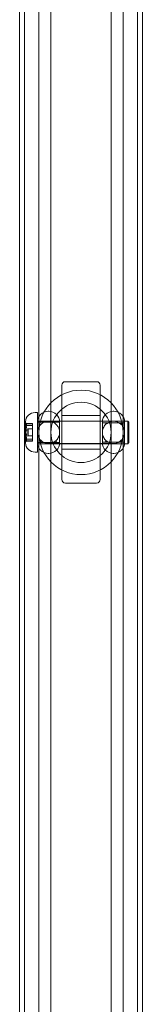
# Model space of a CAD drawing. Units: millimetres. Extents: x -1750 to 1750, y -1750 to 4650.
# Drawn here: x -26 to 26, y 1858 to 2266 of the extents above; entities that cross this region are included whole.
import ezdxf

# ---------------------------------------------------------------- set-up
doc = ezdxf.new("R2010")
doc.units = ezdxf.units.MM
doc.header["$MEASUREMENT"] = 0

msp = doc.modelspace()

# ---------------------------------------------------------------- linework, layer by layer
at = {"color": 0, "linetype": 'Continuous', "lineweight": 0}
for p, q in [((-25.5, 56), (-25.5, 2844)), ((-23.5, 56), (-23.5, 2844)), ((23.5, 56), (23.5, 2844)), ((25.5, 2844), (25.5, 56)), ((-8, 2075.5), (-8, 2114.5)), ((6.5, 2116), (-6.5, 2116)), ((8, 2114.5), (8, 2075.5)), ((-18.1, 2103.2), (-19.1, 2103.2)), ((-18.1, 2103.19), (-18.1, 2103.2)), ((-18.1, 2086.8), (-18.1, 2103.19)), ((-17.5, 2105), (-17.5, 2085)), ((-13.4, 2103.75), (-13.6, 2103.75)), ((-12.5, 2105), (-12.5, 2085)), ((8, 2102), (-8, 2102)), ((12.5, 2105), (12.5, 2085)), ((13.6, 2103.75), (13.4, 2103.75)), ((17.5, 2105), (17.5, 2085)), ((-23.1, 2099.34), (-23.1, 2090.66)), ((-22.95, 2098.67), (-20.1, 2098.67)), ((-22.95, 2098.55), (-20.1, 2098.55)), ((-20.1, 2097.88), (-22.54, 2097.88)), ((-20.1, 2098.67), (-20.1, 2098.62)), ((-20.1, 2098.62), (-20.1, 2098.55)), ((-20.1, 2098.55), (-20.1, 2098.51)), ((-20.1, 2098.51), (-20.1, 2098.28)), ((-20.1, 2098.28), (-20.1, 2098)), ((-20.1, 2098), (-20.1, 2097.18)), ((-20.1, 2097.18), (-20.1, 2095.74)), ((-0.1, 2099.7), (-18.1, 2099.7)), ((-8.9, 2099.25), (-18.1, 2099.25)), ((13.5, 2099.6), (-13.5, 2099.6)), ((-8.9, 2099.25), (-8.9, 2090.75)), ((19.4, 2099.7), (-0.1, 2099.7)), ((8.9, 2090.75), (8.9, 2099.25)), ((8.9, 2099), (18.1, 2099)), ((18.1, 2099.25), (18.1, 2090.75)), ((19.4, 2090.3), (19.4, 2099.7)), ((19.4, 2099.7), (19.4, 2099.7)), ((19.9, 2099.2), (19.4, 2099.7)), ((19.9, 2099.2), (19.9, 2099.2)), ((19.9, 2099.2), (19.9, 2090.8)), ((-21.9, 2093.55), (-21.9, 2096.45)), ((-21.9, 2096.45), (-20.1, 2096.45)), ((-21.9, 2093.55), (-20.1, 2093.55)), ((-20.1, 2095.74), (-20.1, 2095.35)), ((-20.1, 2095.35), (-20.1, 2095.07)), ((-20.1, 2095.07), (-20.1, 2094.64)), ((-20.1, 2094.64), (-20.1, 2094.38)), ((-20.1, 2094.38), (-20.1, 2094.03)), ((-20.1, 2094.03), (-20.1, 2092.65)), ((-22.95, 2091.45), (-20.1, 2091.45)), ((-22.95, 2091.33), (-20.1, 2091.33)), ((-20.1, 2092.12), (-22.54, 2092.12)), ((-20.1, 2092.65), (-20.1, 2091.84)), ((-20.1, 2091.84), (-20.1, 2091.57)), ((-20.1, 2091.57), (-20.1, 2091.36)), ((-20.1, 2091.36), (-20.1, 2091.33)), ((-8.9, 2090.75), (-18.1, 2090.75)), ((-0.1, 2090.3), (-18.1, 2090.3)), ((-13.5, 2090.4), (13.5, 2090.4)), ((19.4, 2090.3), (-0.1, 2090.3)), ((8.9, 2091), (18.1, 2091)), ((19.9, 2090.8), (19.4, 2090.3)), ((-18.1, 2086.8), (-19.1, 2086.8)), ((-13.4, 2086.25), (-13.6, 2086.25)), ((8, 2088), (-8, 2088)), ((13.6, 2086.25), (13.4, 2086.25)), ((-6.5, 2074), (6.5, 2074))]:
    msp.add_line(p, q, dxfattribs=at)
for radius in [17.5, 12.5]:
    msp.add_circle((0, 2095), radius, dxfattribs=at)
for centre, radius, start, end in [((-6.5, 2114.5), 1.5, 90, 180), ((6.5, 2114.5), 1.5, 360, 90), ((-19.1, 2099.2), 4, 90, 177.8753), ((-13.6, 2099.25), 4.5, 90, 180), ((-13.4, 2099.25), 4.5, 360, 90), ((13.4, 2099.25), 4.5, 90, 180), ((13.6, 2099.25), 4.5, 360, 90), ((-22.9, 2099.34), 0.2, 177.8753, 180), ((-22.9, 2099.34), 0.2, 180, 205.8801), ((-31.85, 2095), 9.74, 17.2309, 25.8801), ((-16.74, 2095), 5.36, 164.2934, 195.7066), ((-22.9, 2090.66), 0.2, 154.1199, 180), ((-22.9, 2090.66), 0.2, 180, 182.1247), ((-19.1, 2090.8), 4, 182.1247, 270), ((-31.85, 2095), 9.74, 334.1199, 342.7691), ((-13.6, 2090.75), 4.5, 180, 270), ((-13.4, 2090.75), 4.5, 270, 0), ((13.4, 2090.75), 4.5, 180, 270), ((13.6, 2090.75), 4.5, 270, 0), ((-6.5, 2075.5), 1.5, 180, 270), ((6.5, 2075.5), 1.5, 270, 0)]:
    msp.add_arc(centre, radius, start, end, dxfattribs=at)
at = {"color": 0, "linetype": 'Continuous', "lineweight": 0, "extrusion": (-2.22385e-16, -2.24921e-16, -1)}
msp.add_ellipse((-31.85, 2098.53), major_axis=(8.89, 0), ratio=0.468617, start_param=-0.024376, end_param=0.024376, dxfattribs=at)
at = {"color": 0, "linetype": 'Continuous', "lineweight": 0}
for centre, major_axis, ratio, start_param, end_param in [((-31.85, 2098.39), (8.89, 0), 0.53074, -0.024376, 0.024376), ((-31.85, 2096.79), (9.5, 0), 0.572676, 0.253121, 0.343017), ((-31.85, 2094.81), (9.5, 0), 0.99629, 0.253121, 0.343017), ((-31.85, 2094.86), (8.89, 0), 0.999357, -0.024376, 0.024376), ((-31.85, 2096.9), (9.5, 0), 0.487462, -0.343017, -0.253121), ((-31.85, 2093.03), (9.5, 0), 0.423614, 0.253121, 0.343017), ((-31.85, 2091.47), (8.89, 0), 0.468617, -0.024376, 0.024376), ((-31.85, 2095.03), (9.5, 0), 0.999896, -0.343017, -0.253121), ((-31.85, 2093.13), (9.5, 0), 0.512434, -0.343017, -0.253121)]:
    msp.add_ellipse(centre, major_axis=major_axis, ratio=ratio, start_param=start_param, end_param=end_param, dxfattribs=at)
at = {"color": 0, "linetype": 'Continuous', "lineweight": 0, "extrusion": (-2.20157e-16, -1.53436e-16, -1)}
msp.add_ellipse((-31.85, 2096.87), major_axis=(9.5, 0), ratio=0.512434, start_param=-0.343017, end_param=-0.253121, dxfattribs=at)
at = {"color": 0, "linetype": 'Continuous', "lineweight": 0, "extrusion": (-2.21731e-16, -2.21947e-16, -1)}
msp.add_ellipse((-31.85, 2094.97), major_axis=(9.5, 0), ratio=0.999896, start_param=-0.343017, end_param=-0.253121, dxfattribs=at)
at = {"color": 0, "linetype": 'Continuous', "lineweight": 0, "extrusion": (-2.21931e-16, -2.24261e-16, -1)}
msp.add_ellipse((-31.85, 2095.14), major_axis=(8.89, 0), ratio=0.999357, start_param=-0.024376, end_param=0.024376, dxfattribs=at)
at = {"color": 0, "linetype": 'Continuous', "lineweight": 0, "extrusion": (-2.27896e-16, -3.1686e-16, -1)}
msp.add_ellipse((-31.85, 2096.97), major_axis=(9.5, 0), ratio=0.423614, start_param=0.253121, end_param=0.343017, dxfattribs=at)
at = {"color": 0, "linetype": 'Continuous', "lineweight": 0, "extrusion": (-2.20157e-16, -1.61296e-16, -1)}
msp.add_ellipse((-31.85, 2093.1), major_axis=(9.5, 0), ratio=0.487462, start_param=-0.343017, end_param=-0.253121, dxfattribs=at)
at = {"color": 0, "linetype": 'Continuous', "lineweight": 0, "extrusion": (-2.22385e-16, -1.98594e-16, -1)}
msp.add_ellipse((-31.85, 2091.61), major_axis=(8.89, 0), ratio=0.53074, start_param=-0.024376, end_param=0.024376, dxfattribs=at)
at = {"color": 0, "linetype": 'Continuous', "lineweight": 0, "extrusion": (-2.22925e-16, -2.20846e-16, -1)}
msp.add_ellipse((-31.85, 2095.19), major_axis=(9.5, 0), ratio=0.99629, start_param=0.253121, end_param=0.343017, dxfattribs=at)
at = {"color": 0, "linetype": 'Continuous', "lineweight": 0, "extrusion": (-2.27896e-16, -2.34385e-16, -1)}
msp.add_ellipse((-31.85, 2093.21), major_axis=(9.5, 0), ratio=0.572676, start_param=0.253121, end_param=0.343017, dxfattribs=at)
at = {"color": 0, "linetype": 'Continuous', "lineweight": 0}
for points, knots in [([(-17.5, 2505), (-17.5, 2500.85), (-17.5, 2495.2), (-17.5, 2470.84), (-17.5, 2445.34), (-17.5, 2385.8), (-17.5, 2351.75), (-17.5, 2282.7), (-17.5, 2247.7), (-17.5, 2184.33), (-17.5, 2155.98), (-17.5, 2121.96), (-17.5, 2111.75), (-17.5, 2105)], [1, 1, 1, 1, 1.079225, 1.079225, 1.279225, 1.279225, 1.479225, 1.479225, 1.679225, 1.679225, 1.879225, 1.879225, 2, 2, 2, 2]), ([(-12.5, 2505), (-12.5, 2500.85), (-12.5, 2495.2), (-12.5, 2470.84), (-12.5, 2445.34), (-12.5, 2385.8), (-12.5, 2351.75), (-12.5, 2282.7), (-12.5, 2247.7), (-12.5, 2184.33), (-12.5, 2155.98), (-12.5, 2121.96), (-12.5, 2111.75), (-12.5, 2105)], [1, 1, 1, 1, 1.079225, 1.079225, 1.279225, 1.279225, 1.479225, 1.479225, 1.679225, 1.679225, 1.879225, 1.879225, 2, 2, 2, 2]), ([(12.5, 2505), (12.5, 2500.85), (12.5, 2495.2), (12.5, 2470.84), (12.5, 2445.34), (12.5, 2385.8), (12.5, 2351.75), (12.5, 2282.7), (12.5, 2247.7), (12.5, 2184.33), (12.5, 2155.98), (12.5, 2121.96), (12.5, 2111.75), (12.5, 2105)], [1, 1, 1, 1, 1.079225, 1.079225, 1.279225, 1.279225, 1.479225, 1.479225, 1.679225, 1.679225, 1.879225, 1.879225, 2, 2, 2, 2]), ([(17.5, 2505), (17.5, 2500.85), (17.5, 2495.2), (17.5, 2470.84), (17.5, 2445.34), (17.5, 2385.8), (17.5, 2351.75), (17.5, 2282.7), (17.5, 2247.7), (17.5, 2184.33), (17.5, 2155.98), (17.5, 2121.96), (17.5, 2111.75), (17.5, 2105)], [1, 1, 1, 1, 1.079225, 1.079225, 1.279225, 1.279225, 1.479225, 1.479225, 1.679225, 1.679225, 1.879225, 1.879225, 2, 2, 2, 2]), ([(-22.9, 2098.62), (-22.91, 2098.62), (-22.91, 2098.63), (-22.93, 2098.66), (-22.94, 2098.67), (-22.95, 2098.67), (-22.95, 2098.67), (-22.96, 2098.67), (-22.96, 2098.65), (-22.96, 2098.64), (-22.96, 2098.64)], [-0.01634781, -0.01634781, -0.01634781, -0.01634781, -0.01171475, -0.01171475, 0, 0, 0, 0.01139433, 0.01139433, 0.01586756, 0.01586756, 0.01586756, 0.01586756]), ([(-22.96, 2098.51), (-22.96, 2098.51), (-22.96, 2098.52), (-22.96, 2098.54), (-22.95, 2098.55), (-22.95, 2098.55), (-22.94, 2098.55), (-22.93, 2098.54), (-22.91, 2098.52), (-22.91, 2098.52), (-22.9, 2098.51)], [-0.01585624, -0.01585624, -0.01585624, -0.01585624, -0.01126064, -0.01126064, 0, 0, 0, 0.01184912, 0.01184912, 0.0163582, 0.0163582, 0.0163582, 0.0163582]), ([(-22.96, 2098.43), (-22.96, 2098.42), (-22.96, 2098.42), (-22.96, 2098.38), (-22.95, 2098.35), (-22.95, 2098.32), (-22.94, 2098.29), (-22.93, 2098.25), (-22.91, 2098.19), (-22.91, 2098.18), (-22.9, 2098.16)], [-0.01585624, -0.01585624, -0.01585624, -0.01585624, -0.01126064, -0.01126064, 0, 0, 0, 0.01171475, 0.01171475, 0.01634781, 0.01634781, 0.01634781, 0.01634781]), ([(-22.9, 2098), (-22.91, 2098.01), (-22.91, 2098.03), (-22.93, 2098.08), (-22.94, 2098.12), (-22.95, 2098.15), (-22.95, 2098.19), (-22.96, 2098.22), (-22.96, 2098.26), (-22.96, 2098.27), (-22.96, 2098.28)], [-0.01634781, -0.01634781, -0.01634781, -0.01634781, -0.01171475, -0.01171475, 0, 0, 0, 0.01126064, 0.01126064, 0.01585624, 0.01585624, 0.01585624, 0.01585624]), ([(-22.65, 2098.09), (-22.63, 2098.04), (-22.6, 2098), (-22.55, 2097.9), (-22.54, 2097.87), (-22.54, 2097.88), (-22.54, 2097.89), (-22.55, 2097.93), (-22.6, 2098.05), (-22.63, 2098.1), (-22.65, 2098.15)], [-0.0833284, -0.0833284, -0.0833284, -0.0833284, -0.0561491, -0.0561491, 0, 0, 0, 0.0561491, 0.0561491, 0.0833284, 0.0833284, 0.0833284, 0.0833284]), ([(-22.65, 2097.35), (-22.63, 2097.25), (-22.6, 2097.16), (-22.55, 2096.88), (-22.54, 2096.69), (-22.54, 2096.53), (-22.54, 2096.37), (-22.55, 2096.22), (-22.6, 2096.05), (-22.63, 2096.01), (-22.65, 2095.97)], [-0.0833284, -0.0833284, -0.0833284, -0.0833284, -0.0561491, -0.0561491, 0, 0, 0, 0.0561491, 0.0561491, 0.0833284, 0.0833284, 0.0833284, 0.0833284]), ([(-22.65, 2095.74), (-22.63, 2095.79), (-22.6, 2095.84), (-22.55, 2096.03), (-22.54, 2096.18), (-22.54, 2096.35), (-22.54, 2096.52), (-22.55, 2096.71), (-22.6, 2097), (-22.63, 2097.09), (-22.65, 2097.18)], [-0.0833284, -0.0833284, -0.0833284, -0.0833284, -0.0561491, -0.0561491, 0, 0, 0, 0.0561491, 0.0561491, 0.0833284, 0.0833284, 0.0833284, 0.0833284]), ([(-18.1, 2095), (-18.1, 2095.59), (-17.98, 2096.21), (-17.58, 2097.18), (-17.35, 2097.55), (-17.09, 2097.87)], [-0.7090335, -0.7090335, -0.7090335, -0.7090335, -0.53208, -0.53208, -0.4070844, -0.4070844, -0.4070844, -0.4070844]), ([(-13.55, 2099.6), (-13.89, 2099.6), (-14.23, 2099.55), (-15.1, 2099.35), (-15.6, 2099.13), (-16.45, 2098.56), (-16.8, 2098.24), (-17.09, 2097.87)], [-1.626989, -1.626989, -1.626989, -1.626989, -1.413986, -1.413986, -1.0731811, -1.0731811, -0.7619872, -0.7619872, -0.7619872, -0.7619872]), ([(-13.45, 2099.6), (-13.47, 2099.6), (-13.48, 2099.6), (-13.52, 2099.6), (-13.53, 2099.6), (-13.55, 2099.6)], [-0.02000071, -0.02000071, -0.02000071, -0.02000071, -0.01000035, -0.01000035, 0, 0, 0, 0]), ([(-9.91, 2097.87), (-10.07, 2098.08), (-10.25, 2098.27), (-10.73, 2098.69), (-11.06, 2098.92), (-11.79, 2099.29), (-12.2, 2099.44), (-12.9, 2099.57), (-13.18, 2099.6), (-13.45, 2099.6)], [-0.8650018, -0.8650018, -0.8650018, -0.8650018, -0.6920685, -0.6920685, -0.4440801, -0.4440801, -0.1708001, -0.1708001, 0, 0, 0, 0]), ([(-9.91, 2097.87), (-9.65, 2097.55), (-9.42, 2097.18), (-9.02, 2096.21), (-8.9, 2095.59), (-8.9, 2095)], [0.4070844, 0.4070844, 0.4070844, 0.4070844, 0.53208, 0.53208, 0.7090335, 0.7090335, 0.7090335, 0.7090335]), ([(8.9, 2095), (8.9, 2095.59), (9.02, 2096.21), (9.49, 2097.34), (9.85, 2097.85), (10.42, 2098.42), (10.61, 2098.59), (10.81, 2098.73)], [0.7090335, 0.7090335, 0.7090335, 0.7090335, 0.8859869, 0.8859869, 1.0629404, 1.0629404, 1.1384046, 1.1384046, 1.1384046, 1.1384046]), ([(10.24, 2098.92), (10.24, 2098.91), (10.24, 2098.91), (10.27, 2098.79), (10.29, 2098.7), (10.33, 2098.58), (10.35, 2098.54), (10.39, 2098.51), (10.41, 2098.51), (10.46, 2098.52), (10.49, 2098.54), (10.56, 2098.58), (10.61, 2098.61), (10.71, 2098.68), (10.78, 2098.72), (10.83, 2098.76), (10.85, 2098.76), (10.86, 2098.77), (10.86, 2098.77), (10.87, 2098.77), (10.87, 2098.77), (10.87, 2098.77), (10.86, 2098.77), (10.86, 2098.77), (10.86, 2098.76), (10.84, 2098.76), (10.84, 2098.75), (10.82, 2098.74), (10.82, 2098.74), (10.82, 2098.74), (10.82, 2098.74), (10.81, 2098.73)], [-0.1233175, -0.1233175, -0.1233175, -0.1233175, -0.1230638, -0.1230638, -0.1026158, -0.1026158, -0.0859077, -0.0859077, -0.0713016, -0.0713016, -0.0578718, -0.0578718, -0.042573, -0.042573, -0.022178, -0.022178, -0.0148889, -0.0148889, -0.0113557, -0.0113557, -0.0091519, -0.0091519, -0.0072989, -0.0072989, -0.0051794, -0.0051794, -0.0016487, -0.0016487, -0.0006279, -0.0006279, 0, 0, 0, 0]), ([(13.43, 2099.6), (13.06, 2099.59), (12.68, 2099.54), (11.77, 2099.3), (11.26, 2099.05), (10.81, 2098.73)], [-1.1309559, -1.1309559, -1.1309559, -1.1309559, -0.9709822, -0.9709822, -0.7264088, -0.7264088, -0.7264088, -0.7264088]), ([(13.57, 2099.6), (13.55, 2099.6), (13.52, 2099.6), (13.48, 2099.6), (13.45, 2099.6), (13.43, 2099.6)], [-0.02000123, -0.02000123, -0.02000123, -0.02000123, -0.01000061, -0.01000061, 0, 0, 0, 0]), ([(16.19, 2098.73), (15.99, 2098.87), (15.78, 2099), (15.19, 2099.3), (14.79, 2099.44), (14.1, 2099.57), (13.84, 2099.6), (13.57, 2099.6)], [-0.4045471, -0.4045471, -0.4045471, -0.4045471, -0.2973663, -0.2973663, -0.1143716, -0.1143716, 0, 0, 0, 0]), ([(16.19, 2098.73), (16.18, 2098.74), (16.18, 2098.74), (16.18, 2098.74), (16.18, 2098.74), (16.16, 2098.75), (16.16, 2098.76), (16.14, 2098.76), (16.14, 2098.77), (16.14, 2098.77), (16.13, 2098.77), (16.13, 2098.77), (16.13, 2098.77), (16.14, 2098.77), (16.14, 2098.77), (16.15, 2098.76), (16.17, 2098.76), (16.22, 2098.72), (16.29, 2098.68), (16.39, 2098.61), (16.44, 2098.58), (16.51, 2098.54), (16.54, 2098.52), (16.59, 2098.51), (16.61, 2098.51), (16.65, 2098.54), (16.67, 2098.58), (16.71, 2098.7), (16.73, 2098.79), (16.76, 2098.91), (16.76, 2098.91), (16.76, 2098.92)], [-0.2250331, -0.2250331, -0.2250331, -0.2250331, -0.2241008, -0.2241008, -0.2225852, -0.2225852, -0.217343, -0.217343, -0.214196, -0.214196, -0.2114447, -0.2114447, -0.2081725, -0.2081725, -0.2029267, -0.2029267, -0.1921044, -0.1921044, -0.1618232, -0.1618232, -0.1391116, -0.1391116, -0.119176, -0.119176, -0.0920445, -0.0920445, -0.0506628, -0.0506628, 0, 0, 0.0006284, 0.0006284, 0.0006284, 0.0006284]), ([(16.19, 2098.73), (16.39, 2098.59), (16.58, 2098.42), (17.15, 2097.85), (17.51, 2097.34), (17.98, 2096.21), (18.1, 2095.59), (18.1, 2095)], [1.6977293, 1.6977293, 1.6977293, 1.6977293, 1.7731936, 1.7731936, 1.950147, 1.950147, 2.1271004, 2.1271004, 2.1271004, 2.1271004]), ([(-22.9, 2095.62), (-22.91, 2095.61), (-22.91, 2095.61), (-22.93, 2095.58), (-22.94, 2095.55), (-22.95, 2095.51), (-22.95, 2095.48), (-22.96, 2095.45), (-22.96, 2095.39), (-22.96, 2095.38), (-22.96, 2095.36)], [-0.01634781, -0.01634781, -0.01634781, -0.01634781, -0.01171475, -0.01171475, 0, 0, 0, 0.01139433, 0.01139433, 0.01586756, 0.01586756, 0.01586756, 0.01586756]), ([(-22.96, 2095.07), (-22.96, 2095.09), (-22.96, 2095.11), (-22.96, 2095.16), (-22.95, 2095.2), (-22.95, 2095.23), (-22.94, 2095.26), (-22.93, 2095.3), (-22.91, 2095.33), (-22.91, 2095.34), (-22.9, 2095.35)], [-0.01585624, -0.01585624, -0.01585624, -0.01585624, -0.01126064, -0.01126064, 0, 0, 0, 0.01171475, 0.01171475, 0.01634781, 0.01634781, 0.01634781, 0.01634781]), ([(-22.96, 2094.93), (-22.96, 2094.91), (-22.96, 2094.89), (-22.96, 2094.84), (-22.95, 2094.8), (-22.95, 2094.77), (-22.94, 2094.74), (-22.93, 2094.7), (-22.91, 2094.67), (-22.91, 2094.66), (-22.9, 2094.65)], [-0.01585624, -0.01585624, -0.01585624, -0.01585624, -0.01126064, -0.01126064, 0, 0, 0, 0.01171475, 0.01171475, 0.01634781, 0.01634781, 0.01634781, 0.01634781]), ([(-22.9, 2094.38), (-22.91, 2094.39), (-22.91, 2094.39), (-22.93, 2094.42), (-22.94, 2094.45), (-22.95, 2094.49), (-22.95, 2094.52), (-22.96, 2094.55), (-22.96, 2094.61), (-22.96, 2094.62), (-22.96, 2094.64)], [-0.01634781, -0.01634781, -0.01634781, -0.01634781, -0.01171475, -0.01171475, 0, 0, 0, 0.01139433, 0.01139433, 0.01586756, 0.01586756, 0.01586756, 0.01586756]), ([(-22.65, 2094.26), (-22.63, 2094.21), (-22.6, 2094.16), (-22.55, 2093.97), (-22.54, 2093.82), (-22.54, 2093.65), (-22.54, 2093.48), (-22.55, 2093.29), (-22.6, 2093), (-22.63, 2092.91), (-22.65, 2092.82)], [-0.0833284, -0.0833284, -0.0833284, -0.0833284, -0.0561491, -0.0561491, 0, 0, 0, 0.0561491, 0.0561491, 0.0833284, 0.0833284, 0.0833284, 0.0833284]), ([(-22.65, 2092.65), (-22.63, 2092.75), (-22.6, 2092.84), (-22.55, 2093.12), (-22.54, 2093.31), (-22.54, 2093.47), (-22.54, 2093.63), (-22.55, 2093.78), (-22.6, 2093.95), (-22.63, 2093.99), (-22.65, 2094.03)], [-0.0833284, -0.0833284, -0.0833284, -0.0833284, -0.0561491, -0.0561491, 0, 0, 0, 0.0561491, 0.0561491, 0.0833284, 0.0833284, 0.0833284, 0.0833284]), ([(-16.19, 2091.27), (-16.39, 2091.41), (-16.58, 2091.58), (-17.15, 2092.15), (-17.51, 2092.66), (-17.98, 2093.79), (-18.1, 2094.41), (-18.1, 2095)], [1.6977293, 1.6977293, 1.6977293, 1.6977293, 1.7731936, 1.7731936, 1.950147, 1.950147, 2.1271004, 2.1271004, 2.1271004, 2.1271004]), ([(-8.9, 2095), (-8.9, 2094.41), (-9.02, 2093.79), (-9.49, 2092.66), (-9.85, 2092.15), (-10.42, 2091.58), (-10.61, 2091.41), (-10.81, 2091.27)], [0.7090335, 0.7090335, 0.7090335, 0.7090335, 0.8859869, 0.8859869, 1.0629404, 1.0629404, 1.1384046, 1.1384046, 1.1384046, 1.1384046]), ([(10.81, 2091.27), (10.61, 2091.41), (10.42, 2091.58), (9.85, 2092.15), (9.49, 2092.66), (9.02, 2093.79), (8.9, 2094.41), (8.9, 2095)], [0.2796624, 0.2796624, 0.2796624, 0.2796624, 0.3551266, 0.3551266, 0.53208, 0.53208, 0.7090335, 0.7090335, 0.7090335, 0.7090335]), ([(18.1, 2095), (18.1, 2094.41), (17.98, 2093.79), (17.51, 2092.66), (17.15, 2092.15), (16.58, 2091.58), (16.39, 2091.41), (16.19, 2091.27)], [-0.7090335, -0.7090335, -0.7090335, -0.7090335, -0.53208, -0.53208, -0.3551266, -0.3551266, -0.2796624, -0.2796624, -0.2796624, -0.2796624]), ([(-22.9, 2092), (-22.91, 2091.99), (-22.91, 2091.97), (-22.93, 2091.92), (-22.94, 2091.88), (-22.95, 2091.85), (-22.95, 2091.81), (-22.96, 2091.78), (-22.96, 2091.74), (-22.96, 2091.73), (-22.96, 2091.72)], [-0.01634781, -0.01634781, -0.01634781, -0.01634781, -0.01171475, -0.01171475, 0, 0, 0, 0.01126064, 0.01126064, 0.01585624, 0.01585624, 0.01585624, 0.01585624]), ([(-22.96, 2091.57), (-22.96, 2091.58), (-22.96, 2091.58), (-22.96, 2091.62), (-22.95, 2091.65), (-22.95, 2091.68), (-22.94, 2091.71), (-22.93, 2091.75), (-22.91, 2091.81), (-22.91, 2091.82), (-22.9, 2091.84)], [-0.01585624, -0.01585624, -0.01585624, -0.01585624, -0.01126064, -0.01126064, 0, 0, 0, 0.01184912, 0.01184912, 0.0163582, 0.0163582, 0.0163582, 0.0163582]), ([(-22.96, 2091.49), (-22.96, 2091.49), (-22.96, 2091.48), (-22.96, 2091.46), (-22.95, 2091.45), (-22.95, 2091.45), (-22.94, 2091.45), (-22.93, 2091.46), (-22.91, 2091.48), (-22.91, 2091.48), (-22.9, 2091.49)], [-0.01585624, -0.01585624, -0.01585624, -0.01585624, -0.01126064, -0.01126064, 0, 0, 0, 0.01171475, 0.01171475, 0.01634781, 0.01634781, 0.01634781, 0.01634781]), ([(-22.9, 2091.38), (-22.91, 2091.38), (-22.91, 2091.37), (-22.93, 2091.34), (-22.94, 2091.33), (-22.95, 2091.33), (-22.95, 2091.33), (-22.96, 2091.33), (-22.96, 2091.35), (-22.96, 2091.36), (-22.96, 2091.36)], [-0.01634781, -0.01634781, -0.01634781, -0.01634781, -0.01171475, -0.01171475, 0, 0, 0, 0.01139433, 0.01139433, 0.01586756, 0.01586756, 0.01586756, 0.01586756]), ([(-22.65, 2091.91), (-22.63, 2091.96), (-22.6, 2092), (-22.55, 2092.1), (-22.54, 2092.13), (-22.54, 2092.12), (-22.54, 2092.11), (-22.55, 2092.07), (-22.6, 2091.95), (-22.63, 2091.9), (-22.65, 2091.85)], [-0.0833284, -0.0833284, -0.0833284, -0.0833284, -0.0561491, -0.0561491, 0, 0, 0, 0.0561491, 0.0561491, 0.0833284, 0.0833284, 0.0833284, 0.0833284]), ([(-16.19, 2091.27), (-16.18, 2091.26), (-16.18, 2091.26), (-16.18, 2091.26), (-16.18, 2091.26), (-16.16, 2091.25), (-16.16, 2091.24), (-16.14, 2091.24), (-16.14, 2091.23), (-16.14, 2091.23), (-16.13, 2091.23), (-16.13, 2091.23), (-16.13, 2091.23), (-16.14, 2091.23), (-16.14, 2091.23), (-16.15, 2091.24), (-16.17, 2091.24), (-16.22, 2091.28), (-16.29, 2091.32), (-16.39, 2091.39), (-16.44, 2091.42), (-16.51, 2091.46), (-16.54, 2091.48), (-16.59, 2091.49), (-16.61, 2091.49), (-16.65, 2091.46), (-16.67, 2091.42), (-16.71, 2091.3), (-16.73, 2091.21), (-16.76, 2091.09), (-16.76, 2091.09), (-16.76, 2091.08)], [-0.225033, -0.225033, -0.225033, -0.225033, -0.2241007, -0.2241007, -0.2225851, -0.2225851, -0.2173429, -0.2173429, -0.214196, -0.214196, -0.2114447, -0.2114447, -0.2081724, -0.2081724, -0.2029266, -0.2029266, -0.1921043, -0.1921043, -0.1618231, -0.1618231, -0.1391116, -0.1391116, -0.119176, -0.119176, -0.0920444, -0.0920444, -0.0506627, -0.0506627, 0, 0, 0.0006284, 0.0006284, 0.0006284, 0.0006284]), ([(-16.19, 2091.27), (-15.99, 2091.13), (-15.78, 2091), (-15.19, 2090.7), (-14.79, 2090.56), (-14.1, 2090.43), (-13.84, 2090.4), (-13.57, 2090.4)], [-0.4045471, -0.4045471, -0.4045471, -0.4045471, -0.2973663, -0.2973663, -0.1143716, -0.1143716, 0, 0, 0, 0]), ([(-13.57, 2090.4), (-13.55, 2090.4), (-13.52, 2090.4), (-13.48, 2090.4), (-13.45, 2090.4), (-13.43, 2090.4)], [-0.02000123, -0.02000123, -0.02000123, -0.02000123, -0.01000061, -0.01000061, 0, 0, 0, 0]), ([(-13.43, 2090.4), (-13.06, 2090.41), (-12.68, 2090.46), (-11.77, 2090.7), (-11.26, 2090.95), (-10.81, 2091.27)], [-1.1309559, -1.1309559, -1.1309559, -1.1309559, -0.9709822, -0.9709822, -0.7264088, -0.7264088, -0.7264088, -0.7264088]), ([(-10.24, 2091.08), (-10.24, 2091.09), (-10.24, 2091.09), (-10.27, 2091.21), (-10.29, 2091.3), (-10.33, 2091.42), (-10.35, 2091.46), (-10.39, 2091.49), (-10.41, 2091.49), (-10.46, 2091.48), (-10.49, 2091.46), (-10.56, 2091.42), (-10.61, 2091.39), (-10.71, 2091.32), (-10.78, 2091.28), (-10.83, 2091.24), (-10.85, 2091.24), (-10.86, 2091.23), (-10.86, 2091.23), (-10.87, 2091.23), (-10.87, 2091.23), (-10.87, 2091.23), (-10.86, 2091.23), (-10.86, 2091.23), (-10.86, 2091.24), (-10.84, 2091.24), (-10.84, 2091.25), (-10.82, 2091.26), (-10.82, 2091.26), (-10.82, 2091.26), (-10.82, 2091.26), (-10.81, 2091.27)], [-0.1233175, -0.1233175, -0.1233175, -0.1233175, -0.1230638, -0.1230638, -0.1026158, -0.1026158, -0.0859077, -0.0859077, -0.0713016, -0.0713016, -0.0578718, -0.0578718, -0.042573, -0.042573, -0.022178, -0.022178, -0.0148889, -0.0148889, -0.0113557, -0.0113557, -0.0091519, -0.0091519, -0.0072989, -0.0072989, -0.0051794, -0.0051794, -0.0016487, -0.0016487, -0.0006279, -0.0006279, 0, 0, 0, 0]), ([(10.81, 2091.27), (10.82, 2091.26), (10.82, 2091.26), (10.82, 2091.26), (10.82, 2091.26), (10.84, 2091.25), (10.84, 2091.24), (10.86, 2091.24), (10.86, 2091.23), (10.86, 2091.23), (10.87, 2091.23), (10.87, 2091.23), (10.87, 2091.23), (10.86, 2091.23), (10.86, 2091.23), (10.85, 2091.24), (10.83, 2091.24), (10.78, 2091.28), (10.71, 2091.32), (10.61, 2091.39), (10.56, 2091.42), (10.49, 2091.46), (10.46, 2091.48), (10.41, 2091.49), (10.39, 2091.49), (10.35, 2091.46), (10.33, 2091.42), (10.29, 2091.3), (10.27, 2091.21), (10.24, 2091.09), (10.24, 2091.09), (10.24, 2091.08)], [-0.225043, -0.225043, -0.225043, -0.225043, -0.2241106, -0.2241106, -0.2225949, -0.2225949, -0.2173523, -0.2173523, -0.2142046, -0.2142046, -0.2114528, -0.2114528, -0.2081802, -0.2081802, -0.2029341, -0.2029341, -0.1921118, -0.1921118, -0.1618361, -0.1618361, -0.1391157, -0.1391157, -0.1191829, -0.1191829, -0.0920548, -0.0920548, -0.0506756, -0.0506756, 0, 0, 0.0006284, 0.0006284, 0.0006284, 0.0006284]), ([(10.81, 2091.27), (11.01, 2091.13), (11.22, 2091), (11.81, 2090.7), (12.21, 2090.56), (12.9, 2090.43), (13.16, 2090.4), (13.43, 2090.4)], [-0.4045471, -0.4045471, -0.4045471, -0.4045471, -0.2973663, -0.2973663, -0.1143716, -0.1143716, 0, 0, 0, 0]), ([(13.43, 2090.4), (13.45, 2090.4), (13.48, 2090.4), (13.52, 2090.4), (13.55, 2090.4), (13.57, 2090.4)], [-0.02000123, -0.02000123, -0.02000123, -0.02000123, -0.01000061, -0.01000061, 0, 0, 0, 0]), ([(13.57, 2090.4), (13.94, 2090.41), (14.32, 2090.46), (15.23, 2090.7), (15.74, 2090.95), (16.19, 2091.27)], [-1.1309559, -1.1309559, -1.1309559, -1.1309559, -0.9709822, -0.9709822, -0.7264088, -0.7264088, -0.7264088, -0.7264088]), ([(16.76, 2091.08), (16.76, 2091.09), (16.76, 2091.09), (16.73, 2091.21), (16.71, 2091.3), (16.67, 2091.42), (16.65, 2091.46), (16.61, 2091.49), (16.59, 2091.49), (16.54, 2091.48), (16.51, 2091.46), (16.44, 2091.42), (16.39, 2091.39), (16.29, 2091.32), (16.22, 2091.28), (16.17, 2091.24), (16.15, 2091.24), (16.14, 2091.23), (16.14, 2091.23), (16.13, 2091.23), (16.13, 2091.23), (16.13, 2091.23), (16.14, 2091.23), (16.14, 2091.23), (16.14, 2091.24), (16.16, 2091.24), (16.16, 2091.25), (16.18, 2091.26), (16.18, 2091.26), (16.18, 2091.26), (16.18, 2091.26), (16.19, 2091.27)], [-0.1233168, -0.1233168, -0.1233168, -0.1233168, -0.1230631, -0.1230631, -0.1026199, -0.1026199, -0.0859102, -0.0859102, -0.071304, -0.071304, -0.0578755, -0.0578755, -0.0425727, -0.0425727, -0.022178, -0.022178, -0.0148889, -0.0148889, -0.0113557, -0.0113557, -0.0091518, -0.0091518, -0.0072988, -0.0072988, -0.0051794, -0.0051794, -0.0016487, -0.0016487, -0.0006279, -0.0006279, 0, 0, 0, 0]), ([(-17.5, 2085), (-17.5, 2082.58), (-17.5, 2079.19), (-17.5, 2060.04), (-17.5, 2034.71), (-17.5, 1973.72), (-17.5, 1938.05), (-17.5, 1865.71), (-17.5, 1829.05), (-17.5, 1762.9), (-17.5, 1733.42), (-17.5, 1695.03), (-17.5, 1682.65), (-17.5, 1675)], [1, 1, 1, 1, 1.056851, 1.056851, 1.256851, 1.256851, 1.456851, 1.456851, 1.656851, 1.656851, 1.856851, 1.856851, 2, 2, 2, 2]), ([(-12.5, 2085), (-12.5, 2082.58), (-12.5, 2079.19), (-12.5, 2060.04), (-12.5, 2034.71), (-12.5, 1973.72), (-12.5, 1938.05), (-12.5, 1865.71), (-12.5, 1829.05), (-12.5, 1762.9), (-12.5, 1733.42), (-12.5, 1695.03), (-12.5, 1682.65), (-12.5, 1675)], [1, 1, 1, 1, 1.056851, 1.056851, 1.256851, 1.256851, 1.456851, 1.456851, 1.656851, 1.656851, 1.856851, 1.856851, 2, 2, 2, 2]), ([(12.5, 2085), (12.5, 2082.58), (12.5, 2079.19), (12.5, 2060.04), (12.5, 2034.71), (12.5, 1973.72), (12.5, 1938.05), (12.5, 1865.71), (12.5, 1829.05), (12.5, 1762.9), (12.5, 1733.42), (12.5, 1695.03), (12.5, 1682.65), (12.5, 1675)], [1, 1, 1, 1, 1.056851, 1.056851, 1.256851, 1.256851, 1.456851, 1.456851, 1.656851, 1.656851, 1.856851, 1.856851, 2, 2, 2, 2]), ([(17.5, 2085), (17.5, 2082.58), (17.5, 2079.19), (17.5, 2060.04), (17.5, 2034.71), (17.5, 1973.72), (17.5, 1938.05), (17.5, 1865.71), (17.5, 1829.05), (17.5, 1762.9), (17.5, 1733.42), (17.5, 1695.03), (17.5, 1682.65), (17.5, 1675)], [1, 1, 1, 1, 1.056851, 1.056851, 1.256851, 1.256851, 1.456851, 1.456851, 1.656851, 1.656851, 1.856851, 1.856851, 2, 2, 2, 2])]:
    msp.add_open_spline(points, degree=3, knots=knots, dxfattribs=at)

doc.saveas('drawing.dxf')
